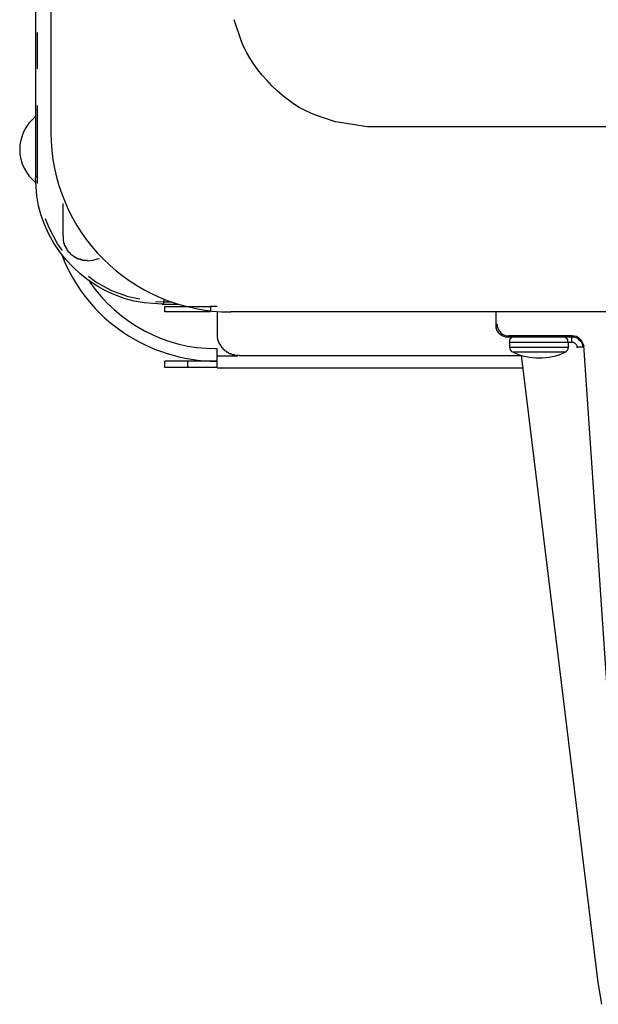
# Model space of a CAD drawing. Extents: x 0 to 4190, y 0 to 2777.
# Drawn here: x 641 to 722, y 1880 to 2017 of the extents above; entities that cross this region are included whole.
import ezdxf

# ---------------------------------------------------------------- set-up
doc = ezdxf.new("R2010")
doc.units = 0
doc.header["$LTSCALE"] = 0.1
doc.layers.get('0').update_dxf_attribs({"linetype": 'CONTINUOUS'})
doc.layers.add('KIKI-2D2', color=7, linetype='CONTINUOUS')

msp = doc.modelspace()

# ---------------------------------------------------------------- linework, layer by layer
at = {"color": 2}
for p, q in [((643.55, 2192.95), (643.55, 1995.14)), ((643.8, 2010.22), (643.8, 2015.29)), ((643.8, 1995.39), (643.8, 2005.13)), ((689.7, 2002.17), (685.24, 2002.89)), ((709.1, 2002.17), (689.7, 2002.17)), ((1058.82, 2002.17), (708.09, 2002.17)), ((643.55, 1995.14), (643.81, 1995.39)), ((643.8, 1994.3), (643.8, 1995.4)), ((647.36, 1987.01), (647.36, 1991.5)), ((645.41, 1988.11), (644.9, 1989.38)), ((646.59, 1985.91), (645.41, 1988.11)), ((647.36, 1987.01), (647.36, 1986.34)), ((647.27, 1984.98), (646.59, 1985.91)), ((647.36, 1986.34), (647.44, 1986.25)), ((647.44, 1986.25), (647.44, 1986)), ((647.44, 1986), (647.53, 1986)), ((647.53, 1986), (647.53, 1985.74)), ((647.53, 1985.74), (647.61, 1985.74)), ((647.61, 1985.74), (647.61, 1985.58)), ((647.61, 1985.58), (647.7, 1985.58)), ((647.7, 1985.58), (647.7, 1985.41)), ((647.7, 1985.41), (647.78, 1985.41)), ((647.78, 1985.41), (647.78, 1985.24)), ((647.78, 1985.24), (647.87, 1985.24)), ((647.87, 1985.24), (647.87, 1985.15)), ((647.87, 1985.15), (647.95, 1985.07)), ((647.95, 1985.07), (647.95, 1984.98)), ((647.95, 1984.98), (648.04, 1984.98)), ((648.04, 1984.98), (648.04, 1984.9)), ((648.04, 1984.9), (648.29, 1984.64)), ((648.29, 1984.64), (648.37, 1984.64)), ((648.37, 1984.64), (648.37, 1984.56)), ((648.37, 1984.56), (648.54, 1984.39)), ((648.54, 1984.39), (648.63, 1984.31)), ((648.63, 1984.31), (648.71, 1984.31)), ((648.71, 1984.31), (648.71, 1984.22)), ((648.71, 1984.22), (648.8, 1984.22)), ((648.8, 1984.22), (648.88, 1984.13)), ((648.88, 1984.13), (648.96, 1984.13)), ((648.96, 1984.13), (648.96, 1984.05)), ((648.96, 1984.05), (649.13, 1984.05)), ((649.13, 1984.05), (649.13, 1983.97)), ((649.13, 1983.97), (649.3, 1983.97)), ((649.3, 1983.97), (649.3, 1983.88)), ((649.3, 1983.88), (649.47, 1983.88)), ((649.47, 1983.88), (649.47, 1983.8)), ((649.47, 1983.8), (649.73, 1983.8)), ((649.73, 1983.8), (649.73, 1983.71)), ((649.73, 1983.71), (649.98, 1983.71)), ((649.98, 1983.71), (650.06, 1983.63)), ((650.06, 1983.63), (650.75, 1983.63)), ((650.75, 1983.63), (650.83, 1983.54)), ((650.83, 1983.54), (651.51, 1983.63)), ((651.51, 1983.63), (652.18, 1983.8)), ((652.18, 1983.8), (652.44, 1983.88)), ((651.93, 1980.58), (650.92, 1981.34)), ((654.13, 1979.39), (651.93, 1980.58)), ((655.32, 1978.97), (654.13, 1979.39)), ((656.42, 1978.55), (655.32, 1978.97)), ((658.03, 1978.21), (656.42, 1978.55)), ((661.42, 1977.78), (660.23, 1977.86)), ((661.16, 1977.53), (663.33, 1977.53)), ((661.42, 1977.78), (661.17, 1977.53)), ((661.42, 1977.78), (661.42, 1978.2)), ((662.54, 1977.78), (661.42, 1977.78)), ((661.51, 1977.19), (667.86, 1977.19)), ((661.51, 1976.43), (661.51, 1977.19)), ((667.86, 1976.43), (661.51, 1976.43)), ((668.78, 1977.19), (667.85, 1977.19)), ((667.85, 1977.19), (667.85, 1976.43)), ((668.78, 1976.43), (668.78, 1973.46)), ((707.56, 1976.43), (707.56, 1974.56)), ((707.57, 1974.57), (707.74, 1974.74)), ((668.78, 1973.46), (668.78, 1972.79)), ((668.78, 1972.79), (668.86, 1972.79)), ((668.86, 1972.79), (668.86, 1972.53)), ((668.86, 1972.53), (668.95, 1972.45)), ((668.95, 1972.45), (668.95, 1972.28)), ((668.95, 1972.28), (669.04, 1972.28)), ((669.04, 1972.28), (669.04, 1972.11)), ((669.04, 1972.11), (669.12, 1972.03)), ((669.12, 1972.03), (669.12, 1971.94)), ((669.12, 1971.94), (669.2, 1971.94)), ((669.2, 1971.94), (669.2, 1971.77)), ((669.2, 1971.77), (669.29, 1971.77)), ((669.29, 1971.77), (669.29, 1971.69)), ((709.17, 1972.95), (710.1, 1972.95)), ((709.35, 1973.12), (709.18, 1972.95)), ((718.15, 1973.12), (709.35, 1973.12)), ((709.51, 1972.62), (709.43, 1972.62)), ((709.43, 1972.62), (709.43, 1972.2)), ((709.43, 1972.2), (709.43, 1971.52)), ((713.58, 1972.19), (709.43, 1972.19)), ((709.6, 1972.71), (709.51, 1972.71)), ((709.51, 1972.71), (709.51, 1972.62)), ((709.68, 1972.79), (709.6, 1972.79)), ((709.6, 1972.79), (709.6, 1972.71)), ((709.77, 1972.88), (709.68, 1972.88)), ((709.68, 1972.88), (709.68, 1972.79)), ((710.19, 1972.96), (709.77, 1972.96)), ((709.77, 1972.96), (709.77, 1972.88)), ((710.1, 1972.95), (710.18, 1972.95)), ((710.1, 1972.95), (711.45, 1972.95)), ((710.19, 1972.96), (713.58, 1972.96)), ((711.46, 1973.04), (711.46, 1972.96)), ((713.58, 1972.96), (716.88, 1972.96)), ((717.64, 1972.19), (713.58, 1972.19)), ((715.61, 1972.96), (715.61, 1973.04)), ((715.61, 1972.95), (718.07, 1972.95)), ((717.22, 1972.96), (716.88, 1972.96)), ((717.22, 1972.88), (717.22, 1972.96)), ((717.3, 1972.88), (717.22, 1972.88)), ((717.3, 1972.79), (717.3, 1972.88)), ((717.39, 1972.79), (717.3, 1972.79)), ((717.39, 1972.71), (717.39, 1972.79)), ((717.47, 1972.71), (717.39, 1972.71)), ((717.47, 1972.62), (717.47, 1972.71)), ((717.56, 1972.62), (717.47, 1972.62)), ((717.56, 1972.28), (717.56, 1972.62)), ((717.64, 1972.2), (717.56, 1972.28)), ((717.64, 1971.52), (717.64, 1972.2)), ((718.06, 1972.19), (717.64, 1972.19)), ((718.06, 1972.95), (718.06, 1972.19)), ((718.32, 1972.19), (718.06, 1972.19)), ((718.07, 1972.95), (718.15, 1973.12)), ((718.07, 1972.95), (718.32, 1972.95)), ((718.32, 1972.95), (718.66, 1972.87)), ((718.49, 1972.11), (718.32, 1972.19)), ((718.57, 1972.03), (718.49, 1972.11)), ((718.74, 1971.86), (718.57, 1972.03)), ((718.66, 1972.87), (718.91, 1972.79)), ((718.83, 1971.77), (718.74, 1971.86)), ((718.83, 1971.43), (718.83, 1971.77)), ((718.91, 1972.79), (719.08, 1972.53)), ((719.08, 1972.53), (719.34, 1972.36)), ((719.34, 1972.36), (719.51, 1972.11)), ((719.51, 1972.11), (719.59, 1971.85)), ((719.59, 1971.85), (719.59, 1971.52)), ((725.52, 1887.26), (719.76, 1971.77)), ((668.78, 1970.33), (668.78, 1971.27)), ((669.29, 1971.69), (669.37, 1971.69)), ((669.37, 1971.69), (669.37, 1971.6)), ((669.37, 1971.6), (669.46, 1971.52)), ((669.46, 1971.52), (669.46, 1971.43)), ((669.46, 1971.43), (669.54, 1971.43)), ((669.54, 1971.43), (669.54, 1971.35)), ((669.54, 1971.35), (669.63, 1971.35)), ((669.63, 1971.35), (669.63, 1971.27)), ((669.63, 1971.27), (669.71, 1971.27)), ((669.71, 1971.27), (669.71, 1971.18)), ((669.71, 1971.18), (669.8, 1971.18)), ((669.8, 1971.18), (669.8, 1971.09)), ((669.8, 1971.09), (669.88, 1971.09)), ((669.88, 1971.09), (669.97, 1971.01)), ((669.97, 1971.01), (670.05, 1971.01)), ((670.05, 1971.01), (670.05, 1970.92)), ((670.05, 1970.92), (670.14, 1970.92)), ((670.14, 1970.92), (670.14, 1970.84)), ((670.14, 1970.84), (670.31, 1970.84)), ((670.31, 1970.84), (670.31, 1970.76)), ((670.31, 1970.76), (670.39, 1970.76)), ((670.39, 1970.76), (670.48, 1970.67)), ((670.48, 1970.67), (670.65, 1970.67)), ((670.65, 1970.67), (670.65, 1970.59)), ((670.65, 1970.59), (670.82, 1970.59)), ((670.82, 1970.59), (670.9, 1970.5)), ((670.9, 1970.5), (671.15, 1970.5)), ((671.15, 1970.5), (671.15, 1970.42)), ((671.15, 1970.42), (671.83, 1970.42)), ((671.83, 1970.42), (671.91, 1970.33)), ((709.43, 1971.52), (713.58, 1971.52)), ((713.58, 1970.84), (709.94, 1970.84)), ((721.79, 1883.19), (711.12, 1970.42)), ((713.58, 1971.52), (717.64, 1971.52)), ((717.22, 1970.84), (713.58, 1970.84)), ((719, 1971.52), (718.83, 1971.43)), ((719.59, 1971.52), (719, 1971.52)), ((719.76, 1971.69), (719.59, 1971.52)), ((664.72, 1969.57), (661.5, 1969.57)), ((661.5, 1968.72), (661.5, 1969.57)), ((664.71, 1968.72), (664.71, 1969.57)), ((668.78, 1969.57), (664.72, 1969.57)), ((668.78, 1968.64), (668.78, 1970.33)), ((668.78, 1970.33), (671.66, 1970.33)), ((711.12, 1970.33), (671.92, 1970.33)), ((668.78, 1968.72), (661.5, 1968.72)), ((668.78, 1968.64), (711.3, 1968.64)), ((722.29, 1880.15), (721.78, 1883.19))]:
    msp.add_line(p, q, dxfattribs=at)
for centre, radius, start, end in [((647.18, 1999.02), 5.85, 128.3672, 232.2473), ((710.23, 1971.59), 0.808, 185.4142, 248.6287), ((713.58, 1978.79), 8.75, 245.4221, 294.5779), ((716.64, 1971.67), 1.01, 304.8766, 351.4639)]:
    msp.add_arc(centre, radius, start, end, dxfattribs=at)
for points in [[(672.17, 2014.02), (672.17, 2014.02), (671.16, 2017.07), (671.16, 2017.07)], [(682.59, 2003.77), (678.41, 2005.14), (673.77, 2009.97), (672.17, 2014.02)], [(685.24, 2002.89), (685.24, 2002.89), (682.59, 2003.77), (682.59, 2003.77)], [(643.72, 1992.6), (643.72, 1992.6), (643.55, 1995.14), (643.55, 1995.14)], [(658.62, 1977.7), (651.12, 1978.66), (644.69, 1985.1), (643.72, 1992.6)], [(647.19, 1984.39), (647.19, 1984.39), (647.27, 1984.13), (647.27, 1984.13)], [(647.27, 1984.13), (650.77, 1975.32), (659.23, 1969.66), (668.7, 1969.57)], [(651, 1980.75), (651, 1980.75), (651.08, 1980.58), (651.08, 1980.58)], [(651.08, 1980.58), (654.97, 1974.94), (661.64, 1971.28), (668.53, 1971.35)], [(661.16, 1977.53), (661.16, 1977.53), (658.62, 1977.7), (658.62, 1977.7)], [(707.56, 1974.57), (707.56, 1974.57), (707.56, 1974.23), (707.56, 1974.23)], [(707.74, 1974.74), (707.74, 1974.74), (707.74, 1974.4), (707.74, 1974.4)], [(707.56, 1974.23), (707.7, 1973.54), (708.28, 1973.22), (708.83, 1972.96)], [(707.74, 1974.4), (707.88, 1973.76), (708.35, 1973.22), (709.01, 1973.13)], [(709.01, 1973.13), (709.01, 1973.13), (709.34, 1973.13), (709.34, 1973.13)], [(711.03, 1973.04), (712.86, 1973.14), (714.11, 1973.16), (715.94, 1973.04)], [(708.83, 1972.96), (708.83, 1972.96), (709.17, 1972.96), (709.17, 1972.96)], [(711.45, 1973.04), (711.45, 1973.04), (710.94, 1973.04), (710.94, 1973.04)], [(710.94, 1973.04), (710.94, 1973.04), (711.03, 1973.04), (711.03, 1973.04)], [(716.11, 1973.04), (716.11, 1973.04), (715.6, 1973.04), (715.6, 1973.04)], [(715.94, 1973.04), (715.94, 1973.04), (716.11, 1973.04), (716.11, 1973.04)], [(718.15, 1973.12), (718.15, 1973.12), (718.5, 1973.12), (718.5, 1973.12)], [(718.5, 1973.12), (719.07, 1972.97), (719.52, 1972.51), (719.68, 1971.94)], [(719.68, 1971.94), (719.68, 1971.94), (719.76, 1971.68), (719.76, 1971.68)], [(668.53, 1971.35), (668.53, 1971.35), (668.78, 1971.35), (668.78, 1971.35)], [(668.7, 1969.57), (668.7, 1969.57), (668.78, 1969.57), (668.78, 1969.57)]]:
    msp.add_open_spline(points, degree=3, dxfattribs=at)
at = {"layer": 'KIKI-2D2', "color": 3}
for p, q in [((645.67, 2401.74), (645.67, 2001.43)), ((1077.94, 1976.43), (670.67, 1976.43))]:
    msp.add_line(p, q, dxfattribs=at)
msp.add_arc((670.67, 2001.43), 25, 180, 270, dxfattribs=at)

doc.saveas('drawing.dxf')
